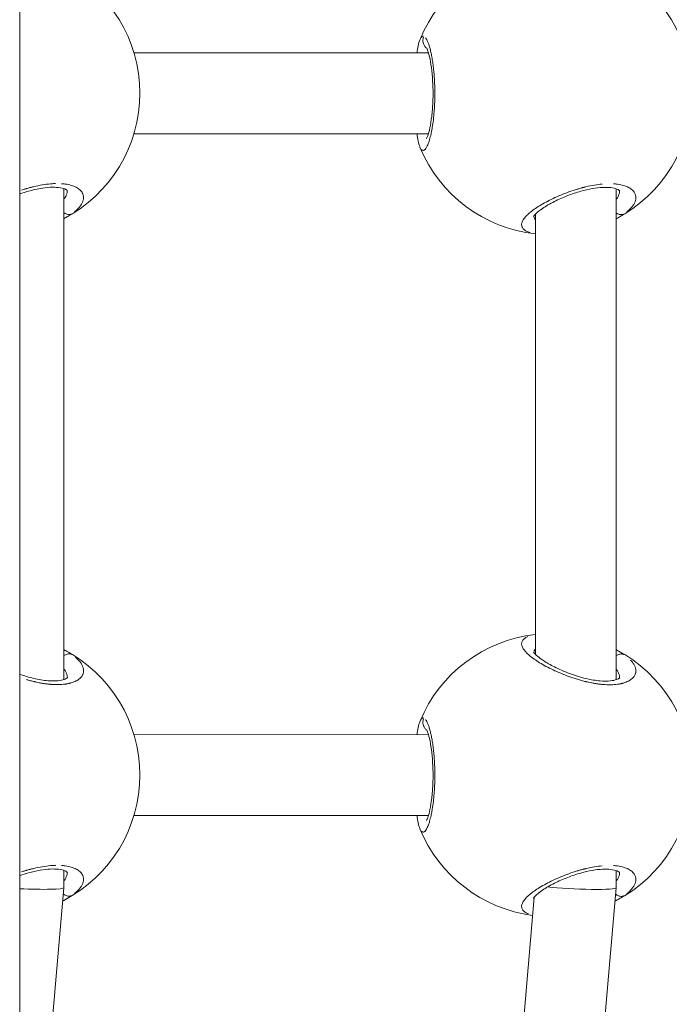
# Model space of a CAD drawing. Units: millimetres. Extents: x 1517 to 18917, y 1309 to 14404.
# Drawn here: x 9977 to 10106, y 2414 to 2609 of the extents above; entities that cross this region are included whole.
import ezdxf

# ---------------------------------------------------------------- set-up
doc = ezdxf.new("R2010")
doc.units = ezdxf.units.MM
doc.header["$LTSCALE"] = 50
doc.layers.get('0').update_dxf_attribs({"lineweight": 5})

msp = doc.modelspace()

# ---------------------------------------------------------------- linework, layer by layer
for p, q in [((9976.97, 2892.82), (9976.97, 2027.18)), ((10057.91, 2602.59), (9999.61, 2602.6)), ((10057.91, 2586.59), (9999.6, 2586.6)), ((10056.24, 2583.93), (10056.24, 2583.93)), ((9985.71, 2478.5), (9985.72, 2575.71)), ((10095.07, 2478.48), (10095.08, 2575.68)), ((10079.08, 2483.51), (10079.08, 2570.68)), ((10057.91, 2467.59), (9999.61, 2467.6)), ((10057.91, 2451.59), (9999.6, 2451.6)), ((10056.24, 2448.93), (10056.24, 2448.93)), ((9985.71, 2437.28), (9985.71, 2440.71)), ((10095.07, 2437.25), (10095.07, 2440.69)), ((9977.35, 2340.11), (9985.71, 2437.28)), ((10086.71, 2340.08), (10095.07, 2437.25)), ((10070, 2332.58), (10078.85, 2435.41))]:
    msp.add_line(p, q)
for centre, start, end in [((10082.13, 2594.58), 97.3331, 157.5688), ((9972.77, 2594.61), 297.5501, 62.6294), ((10082.13, 2594.58), 297.5501, 62.6294), ((10082.13, 2594.58), 202.3705, 263.7473), ((10082.13, 2459.58), 96.2684, 157.5688), ((9972.77, 2459.61), 297.5057, 62.4688), ((10082.13, 2459.58), 297.5057, 62.4688), ((10082.13, 2459.58), 202.3705, 262.6352)]:
    msp.add_arc(centre, 28, start, end)
for centre, start_param, end_param in [((9977.71, 2437.62), 4.623245, 6.286185), ((10087.07, 2437.6), 3.715121, 3.715141), ((10087.07, 2437.6), 3.943068, 6.286185)]:
    msp.add_ellipse(centre, major_axis=(8, -0.34), ratio=0.069905, start_param=start_param, end_param=end_param)
for points, knots in [([(10055.65, 2602.59), (10055.71, 2603.11), (10055.79, 2603.58), (10055.97, 2604.46), (10056.08, 2604.86), (10056.24, 2605.25)], [2.307058, 2.307058, 2.307058, 2.307058, 2.5412686, 2.5412686, 2.7876017, 2.7876017, 2.7876017, 2.7876017]), ([(10056.96, 2605.88), (10056.9, 2605.9), (10056.84, 2605.9), (10056.79, 2605.89), (10056.72, 2605.88), (10056.65, 2605.84), (10056.58, 2605.79), (10056.53, 2605.74), (10056.49, 2605.69), (10056.44, 2605.62), (10056.42, 2605.6), (10056.41, 2605.58), (10056.39, 2605.55), (10056.35, 2605.49), (10056.31, 2605.41), (10056.28, 2605.33)], [0.183021, 0.183021, 0.183021, 0.183021, 0.947757, 0.947757, 0.947757, 1.895513, 1.895513, 1.895513, 2.606331, 2.606331, 2.606331, 2.84327, 2.84327, 2.84327, 3.477647, 3.477647, 3.477647, 3.477647]), ([(10056.51, 2583.46), (10056.56, 2583.41), (10056.6, 2583.37), (10056.65, 2583.34), (10056.74, 2583.28), (10056.83, 2583.27), (10056.93, 2583.29), (10057, 2583.31), (10057.08, 2583.35), (10057.15, 2583.41), (10057.18, 2583.43), (10057.2, 2583.45), (10057.23, 2583.48), (10057.33, 2583.58), (10057.43, 2583.72), (10057.53, 2583.9), (10057.64, 2584.08), (10057.74, 2584.31), (10057.84, 2584.56), (10057.87, 2584.63), (10057.89, 2584.7), (10057.92, 2584.77), (10057.99, 2584.97), (10058.07, 2585.2), (10058.14, 2585.45), (10058.19, 2585.62), (10058.24, 2585.79), (10058.28, 2585.97), (10058.33, 2586.16), (10058.37, 2586.35), (10058.42, 2586.55), (10058.45, 2586.7), (10058.48, 2586.86), (10058.52, 2587.02), (10058.57, 2587.28), (10058.62, 2587.56), (10058.67, 2587.85), (10058.75, 2588.32), (10058.82, 2588.81), (10058.88, 2589.32), (10058.94, 2589.84), (10058.99, 2590.37), (10059.04, 2590.93), (10059.07, 2591.35), (10059.1, 2591.78), (10059.12, 2592.21), (10059.14, 2592.64), (10059.16, 2593.08), (10059.17, 2593.52), (10059.17, 2593.89), (10059.18, 2594.26), (10059.18, 2594.63), (10059.18, 2594.7), (10059.18, 2594.78), (10059.18, 2594.85), (10059.17, 2595.29), (10059.17, 2595.74), (10059.15, 2596.17), (10059.13, 2596.75), (10059.1, 2597.31), (10059.07, 2597.86), (10059.05, 2598.15), (10059.02, 2598.44), (10059, 2598.72), (10058.96, 2599.13), (10058.92, 2599.54), (10058.87, 2599.92), (10058.82, 2600.31), (10058.77, 2600.68), (10058.72, 2601.03), (10058.66, 2601.39), (10058.6, 2601.73), (10058.54, 2602.05), (10058.48, 2602.37), (10058.41, 2602.68), (10058.34, 2602.97), (10058.27, 2603.25), (10058.2, 2603.52), (10058.13, 2603.77), (10058.06, 2604.01), (10057.98, 2604.24), (10057.91, 2604.44), (10057.83, 2604.65), (10057.76, 2604.83), (10057.68, 2604.99), (10057.6, 2605.16), (10057.53, 2605.3), (10057.45, 2605.41), (10057.41, 2605.47), (10057.38, 2605.52), (10057.34, 2605.57)], [25.85437, 25.85437, 25.85437, 25.85437, 26.537188, 26.537188, 26.537188, 27.800863, 27.800863, 27.800863, 28.74862, 28.74862, 28.74862, 29.064539, 29.064539, 29.064539, 30.328214, 30.328214, 30.328214, 31.59189, 31.59189, 31.59189, 31.907809, 31.907809, 31.907809, 32.855566, 32.855566, 32.855566, 33.487404, 33.487404, 33.487404, 34.119241, 34.119241, 34.119241, 34.59312, 34.59312, 34.59312, 35.382917, 35.382917, 35.382917, 36.646593, 36.646593, 36.646593, 37.910268, 37.910268, 37.910268, 38.858025, 38.858025, 38.858025, 39.805782, 39.805782, 39.805782, 40.601757, 40.601757, 40.601757, 40.753538, 40.753538, 40.753538, 41.701295, 41.701295, 41.701295, 42.93762, 42.93762, 42.93762, 43.596808, 43.596808, 43.596808, 44.544565, 44.544565, 44.544565, 45.492322, 45.492322, 45.492322, 46.440078, 46.440078, 46.440078, 47.387835, 47.387835, 47.387835, 48.335592, 48.335592, 48.335592, 49.283349, 49.283349, 49.283349, 50.231105, 50.231105, 50.231105, 51.178862, 51.178862, 51.178862, 51.64173, 51.64173, 51.64173, 51.64173]), ([(10056.95, 2605.74), (10056.9, 2605.61), (10056.87, 2605.47), (10056.84, 2605.33), (10056.83, 2605.24), (10056.82, 2605.14), (10056.82, 2605.05), (10056.82, 2604.77), (10056.88, 2604.49), (10056.99, 2604.24), (10057.02, 2604.15), (10057.07, 2604.07), (10057.11, 2603.99), (10057.16, 2603.92), (10057.22, 2603.84), (10057.27, 2603.77), (10057.34, 2603.69), (10057.41, 2603.62), (10057.48, 2603.56)], [0.066906, 0.066906, 0.066906, 0.066906, 0.282809, 0.282809, 0.282809, 0.420526, 0.420526, 0.420526, 0.835019, 0.835019, 0.835019, 0.978177, 0.978177, 0.978177, 1.121338, 1.121338, 1.121338, 1.271207, 1.271207, 1.271207, 1.271207]), ([(10057.53, 2585.61), (10057.53, 2585.61), (10057.53, 2585.61), (10057.53, 2585.62), (10057.57, 2585.68), (10057.68, 2585.91), (10057.76, 2586.12), (10057.97, 2586.75), (10058.09, 2587.22), (10058.34, 2588.41), (10058.46, 2589.16), (10058.66, 2590.84), (10058.74, 2591.78), (10058.82, 2593.7), (10058.83, 2594.69), (10058.78, 2596.61), (10058.72, 2597.55), (10058.56, 2599.3), (10058.45, 2600.12), (10058.19, 2601.54), (10058.04, 2602.16), (10057.83, 2602.86), (10057.76, 2603.05), (10057.65, 2603.34), (10057.6, 2603.44), (10057.54, 2603.54), (10057.53, 2603.56), (10057.53, 2603.56)], [0.330202, 0.330202, 0.330202, 0.330202, 0.338726, 0.338726, 0.471962, 0.471962, 0.653275, 0.653275, 0.899323, 0.899323, 1.186823, 1.186823, 1.481914, 1.481914, 1.773297, 1.773297, 2.060816, 2.060816, 2.35031, 2.35031, 2.645143, 2.645143, 2.788798, 2.788798, 2.919821, 2.919821, 3.004466, 3.004466, 3.004466, 3.004466]), ([(9986.44, 2575.32), (9986.44, 2575.32), (9986.44, 2575.32), (9986.43, 2575.32), (9986.4, 2575.37), (9986.18, 2575.51), (9986.06, 2575.58), (9985.6, 2575.76), (9985.17, 2575.88), (9984.18, 2575.99), (9983.62, 2576.01), (9982.39, 2575.95), (9981.71, 2575.87), (9980.26, 2575.62), (9979.48, 2575.44), (9978.13, 2575.06), (9977.54, 2574.87), (9976.97, 2574.67)], [0.246281, 0.246281, 0.246281, 0.246281, 0.252421, 0.252421, 0.455824, 0.455824, 0.594234, 0.594234, 0.828349, 0.828349, 1.044042, 1.044042, 1.264585, 1.264585, 1.503274, 1.503274, 1.686093, 1.686093, 1.686093, 1.686093]), ([(9984.08, 2576.72), (9984, 2576.71), (9983.8, 2576.71), (9983.47, 2576.69), (9982.67, 2576.63), (9981.44, 2576.47), (9980.23, 2576.22), (9979.51, 2576.05), (9979.3, 2576), (9979.08, 2575.94), (9978.8, 2575.86), (9978.51, 2575.78), (9978.23, 2575.7), (9977.86, 2575.59), (9977.57, 2575.5), (9977.35, 2575.43)], [-38.718139, -38.718139, -38.718139, -38.718139, -38.542106, -38.226187, -37.910268, -36.646593, -35.382917, -35.224957, -35.066998, -34.909039, -34.751079, -34.43516, -34.277201, -34.119241, -33.616069, -33.616069, -33.616069, -33.616069]), ([(9987.81, 2571.13), (9987.87, 2571.17), (9988.03, 2571.31), (9988.28, 2571.53), (9988.65, 2571.89), (9989.03, 2572.34), (9989.35, 2572.88), (9989.56, 2573.42), (9989.63, 2573.94), (9989.57, 2574.45), (9989.35, 2574.97), (9988.91, 2575.51), (9988.19, 2576), (9987.23, 2576.39), (9986.2, 2576.61), (9985.49, 2576.68), (9985.22, 2576.69)], [-52.370736, -52.370736, -52.370736, -52.370736, -52.126619, -51.65274, -51.178862, -50.231105, -49.283349, -48.335592, -47.387835, -46.440078, -45.492322, -44.228646, -42.964971, -41.701295, -40.437619, -39.705227, -39.705227, -39.705227, -39.705227]), ([(10092.28, 2576.62), (10091.79, 2576.57), (10090.74, 2576.43), (10089.59, 2576.2), (10088.87, 2576.02), (10088.66, 2575.97), (10088.44, 2575.91), (10088.16, 2575.84), (10087.87, 2575.76), (10087.59, 2575.67), (10086.89, 2575.46), (10085.7, 2575.07), (10084.08, 2574.44), (10082.57, 2573.77), (10081.17, 2573.06), (10079.9, 2572.34), (10078.81, 2571.62), (10077.88, 2570.9), (10077.15, 2570.21), (10076.64, 2569.55), (10076.36, 2568.93), (10076.33, 2568.46), (10076.44, 2568.11), (10076.62, 2567.79), (10076.97, 2567.47), (10077.51, 2567.19), (10077.88, 2567.06), (10078.08, 2567)], [-37.792091, -37.792091, -37.792091, -37.792091, -36.646593, -35.382917, -35.224957, -35.066998, -34.909039, -34.751079, -34.43516, -34.277201, -34.119241, -32.855566, -31.59189, -30.328214, -29.064539, -27.800863, -26.537188, -25.273512, -24.009836, -22.746161, -21.482485, -20.21881, -19.586972, -18.955134, -17.691458, -16.849008, -16.021155, -16.021155, -16.021155, -16.021155]), ([(10095.8, 2575.29), (10095.8, 2575.29), (10095.8, 2575.29), (10095.79, 2575.29), (10095.76, 2575.34), (10095.54, 2575.49), (10095.42, 2575.56), (10094.96, 2575.74), (10094.53, 2575.85), (10093.55, 2575.97), (10092.98, 2575.98), (10091.75, 2575.93), (10091.07, 2575.85), (10089.62, 2575.59), (10088.84, 2575.41), (10087.2, 2574.95), (10086.33, 2574.66), (10084.56, 2573.97), (10083.66, 2573.57), (10081.95, 2572.72), (10081.14, 2572.25), (10079.84, 2571.37), (10079.33, 2570.94), (10078.92, 2570.5), (10078.84, 2570.39), (10078.75, 2570.26), (10078.73, 2570.23), (10078.73, 2570.23)], [0.246281, 0.246281, 0.246281, 0.246281, 0.252421, 0.252421, 0.455824, 0.455824, 0.594234, 0.594234, 0.828349, 0.828349, 1.044042, 1.044042, 1.264585, 1.264585, 1.503274, 1.503274, 1.775392, 1.775392, 2.08858, 2.08858, 2.434187, 2.434187, 2.777248, 2.777248, 2.917905, 2.917905, 3.029038, 3.029038, 3.029038, 3.029038]), ([(10097.17, 2571.1), (10097.23, 2571.14), (10097.39, 2571.28), (10097.65, 2571.5), (10098.01, 2571.86), (10098.39, 2572.32), (10098.72, 2572.86), (10098.92, 2573.39), (10098.99, 2573.91), (10098.93, 2574.42), (10098.71, 2574.94), (10098.28, 2575.48), (10097.55, 2575.98), (10096.59, 2576.36), (10095.56, 2576.58), (10094.85, 2576.65), (10094.58, 2576.67)], [-52.370736, -52.370736, -52.370736, -52.370736, -52.126619, -51.65274, -51.178862, -50.231105, -49.283349, -48.335592, -47.387835, -46.440078, -45.492322, -44.228646, -42.964971, -41.701295, -40.437619, -39.705227, -39.705227, -39.705227, -39.705227]), ([(9986.4, 2575.27), (9986.39, 2575.16), (9986.35, 2574.88), (9986.21, 2574.44), (9986.01, 2574.02), (9985.85, 2573.76), (9985.79, 2573.67)], [47.679879, 47.679879, 47.679879, 47.679879, 48.335592, 49.283349, 50.231105, 50.726078, 50.726078, 50.726078, 50.726078]), ([(10095.76, 2575.24), (10095.75, 2575.13), (10095.71, 2574.85), (10095.58, 2574.41), (10095.37, 2573.99), (10095.21, 2573.73), (10095.15, 2573.64)], [47.679879, 47.679879, 47.679879, 47.679879, 48.335592, 49.283349, 50.231105, 50.726078, 50.726078, 50.726078, 50.726078]), ([(9987.23, 2570.7), (9987.13, 2570.66), (9987.02, 2570.63), (9986.9, 2570.61), (9986.83, 2570.6), (9986.75, 2570.6), (9986.68, 2570.6), (9986.45, 2570.61), (9986.21, 2570.68), (9985.99, 2570.79), (9985.92, 2570.82), (9985.86, 2570.85), (9985.8, 2570.89)], [0.0501594, 0.0501594, 0.0501594, 0.0501594, 0.2824994, 0.2824994, 0.2824994, 0.4201183, 0.4201183, 0.4201183, 0.8343246, 0.8343246, 0.8343246, 0.9530277, 0.9530277, 0.9530277, 0.9530277]), ([(9985.81, 2569.83), (9986.05, 2569.96), (9986.55, 2570.24), (9987, 2570.53), (9987.22, 2570.69)], [-1.692487, -1.692487, -1.692487, -1.692487, -0.947757, -0.089093, -0.089093, -0.089093, -0.089093]), ([(10079.06, 2569.62), (10079.01, 2569.67), (10078.93, 2569.79), (10078.83, 2570), (10078.79, 2570.17), (10078.78, 2570.25), (10078.78, 2570.26)], [18.473594, 18.473594, 18.473594, 18.473594, 18.955134, 19.586972, 20.21881, 20.246477, 20.246477, 20.246477, 20.246477]), ([(10096.59, 2570.68), (10096.49, 2570.63), (10096.38, 2570.6), (10096.26, 2570.58), (10096.19, 2570.57), (10096.11, 2570.57), (10096.04, 2570.57), (10095.81, 2570.58), (10095.57, 2570.65), (10095.35, 2570.76), (10095.28, 2570.79), (10095.22, 2570.83), (10095.16, 2570.86)], [0.0501594, 0.0501594, 0.0501594, 0.0501594, 0.2824994, 0.2824994, 0.2824994, 0.4201183, 0.4201183, 0.4201183, 0.8343246, 0.8343246, 0.8343246, 0.9530277, 0.9530277, 0.9530277, 0.9530277]), ([(10095.17, 2569.8), (10095.41, 2569.93), (10095.91, 2570.21), (10096.36, 2570.5), (10096.59, 2570.66)], [-1.692487, -1.692487, -1.692487, -1.692487, -0.947757, -0.089093, -0.089093, -0.089093, -0.089093]), ([(10077.6, 2487), (10077.41, 2486.92), (10077, 2486.71), (10076.64, 2486.39), (10076.45, 2486.06), (10076.34, 2485.72), (10076.37, 2485.24), (10076.64, 2484.63), (10077.15, 2483.97), (10077.88, 2483.27), (10078.79, 2482.57), (10079.9, 2481.84), (10081.16, 2481.12), (10082.55, 2480.42), (10084.08, 2479.74), (10085.42, 2479.21), (10086.52, 2478.83), (10087.23, 2478.6), (10087.8, 2478.44), (10088.22, 2478.32), (10088.65, 2478.2), (10088.99, 2478.12), (10089.22, 2478.06), (10089.41, 2478.02), (10089.75, 2477.94), (10090.12, 2477.87), (10090.5, 2477.8), (10090.78, 2477.75), (10091.06, 2477.7), (10091.34, 2477.66), (10091.61, 2477.62), (10091.89, 2477.59), (10092.12, 2477.56), (10092.3, 2477.55), (10092.92, 2477.49), (10094, 2477.45), (10094.98, 2477.52), (10095.52, 2477.6), (10095.73, 2477.63), (10095.93, 2477.67), (10096.1, 2477.71), (10096.2, 2477.73), (10096.27, 2477.75), (10096.34, 2477.77), (10096.4, 2477.78), (10096.45, 2477.79), (10096.48, 2477.8), (10096.51, 2477.81), (10096.53, 2477.82), (10096.54, 2477.82), (10096.54, 2477.82), (10096.9, 2477.93), (10097.39, 2478.12), (10097.91, 2478.43), (10098.36, 2478.78), (10098.65, 2479.14), (10098.83, 2479.5), (10098.92, 2479.74), (10098.97, 2479.99), (10098.99, 2480.33), (10098.93, 2480.76), (10098.73, 2481.29), (10098.4, 2481.83), (10098.11, 2482.19), (10097.94, 2482.36)], [-36.322585, -36.322585, -36.322585, -36.322585, -35.382917, -34.119241, -33.487404, -32.855566, -31.59189, -30.328214, -29.064539, -27.800863, -26.537188, -25.273512, -24.009836, -22.746161, -21.482485, -20.21881, -19.586972, -18.955134, -18.639215, -18.323296, -18.007377, -17.691458, -17.586152, -17.480846, -17.270233, -16.849008, -16.638395, -16.427783, -16.21717, -16.006558, -15.795945, -15.585332, -15.37472, -15.269414, -15.164107, -13.900432, -12.636756, -12.478797, -12.320837, -12.004918, -11.846959, -11.767979, -11.688999, -11.61002, -11.53104, -11.49155, -11.45206, -11.41257, -11.392825, -11.382953, -11.378017, -11.37308, -10.109405, -9.477567, -8.845729, -7.582054, -7.108175, -6.634297, -6.160419, -5.68654, -4.738784, -3.791027, -2.84327, -1.911605, -1.911605, -1.911605, -1.911605]), ([(9987.26, 2483.51), (9987.16, 2483.58), (9986.93, 2483.74), (9986.45, 2484.03), (9986.06, 2484.26), (9985.8, 2484.39)], [-52.983079, -52.983079, -52.983079, -52.983079, -52.600497, -52.126619, -51.341842, -51.341842, -51.341842, -51.341842]), ([(10078.74, 2483.94), (10078.74, 2483.94), (10078.79, 2483.84), (10079.04, 2483.54), (10079.23, 2483.34), (10079.8, 2482.85), (10080.23, 2482.53), (10081.33, 2481.82), (10082.05, 2481.41), (10083.74, 2480.56), (10084.76, 2480.11), (10086.86, 2479.33), (10087.99, 2478.97), (10090.07, 2478.48), (10091.05, 2478.31), (10092.66, 2478.18), (10093.35, 2478.18), (10094.41, 2478.3), (10094.84, 2478.39), (10095.44, 2478.6), (10095.63, 2478.72), (10095.79, 2478.85), (10095.8, 2478.87), (10095.8, 2478.87)], [0.161603, 0.161603, 0.161603, 0.161603, 0.353409, 0.353409, 0.5442, 0.5442, 0.794857, 0.794857, 1.100757, 1.100757, 1.446862, 1.446862, 1.790498, 1.790498, 2.092519, 2.092519, 2.342685, 2.342685, 2.565271, 2.565271, 2.782677, 2.782677, 2.939933, 2.939933, 2.939933, 2.939933]), ([(10078.78, 2483.91), (10078.79, 2483.92), (10078.8, 2484.01), (10078.84, 2484.17), (10078.93, 2484.37), (10079.01, 2484.49), (10079.05, 2484.53)], [32.813907, 32.813907, 32.813907, 32.813907, 32.855566, 33.487404, 34.119241, 34.530461, 34.530461, 34.530461, 34.530461]), ([(10096.62, 2483.49), (10096.52, 2483.55), (10096.29, 2483.71), (10095.81, 2484.01), (10095.42, 2484.23), (10095.17, 2484.36)], [-52.983079, -52.983079, -52.983079, -52.983079, -52.600497, -52.126619, -51.341842, -51.341842, -51.341842, -51.341842]), ([(9978.29, 2478.51), (9978.34, 2478.49), (9978.53, 2478.44), (9978.86, 2478.34), (9979.29, 2478.23), (9979.63, 2478.15), (9979.86, 2478.09), (9980.05, 2478.05), (9980.39, 2477.97), (9980.76, 2477.89), (9981.14, 2477.82), (9981.42, 2477.77), (9981.7, 2477.73), (9981.98, 2477.69), (9982.25, 2477.65), (9982.53, 2477.62), (9982.75, 2477.59), (9982.93, 2477.57), (9983.56, 2477.52), (9984.64, 2477.48), (9985.62, 2477.55), (9986.16, 2477.62), (9986.37, 2477.66), (9986.57, 2477.7), (9986.74, 2477.73), (9986.84, 2477.76), (9986.91, 2477.78), (9986.98, 2477.79), (9987.04, 2477.81), (9987.08, 2477.82), (9987.12, 2477.83), (9987.15, 2477.84), (9987.17, 2477.84), (9987.18, 2477.85), (9987.18, 2477.85), (9987.54, 2477.96), (9988.03, 2478.15), (9988.55, 2478.46), (9989, 2478.8), (9989.29, 2479.16), (9989.47, 2479.53), (9989.56, 2479.77), (9989.61, 2480.02), (9989.62, 2480.36), (9989.57, 2480.79), (9989.37, 2481.32), (9989.04, 2481.86), (9988.6, 2482.39), (9988.23, 2482.74), (9988.03, 2482.91)], [-18.745416, -18.745416, -18.745416, -18.745416, -18.639215, -18.323296, -18.007377, -17.691458, -17.586152, -17.480846, -17.270233, -16.849008, -16.638395, -16.427783, -16.21717, -16.006558, -15.795945, -15.585332, -15.37472, -15.269414, -15.164107, -13.900432, -12.636756, -12.478797, -12.320837, -12.004918, -11.846959, -11.767979, -11.688999, -11.61002, -11.53104, -11.49155, -11.45206, -11.41257, -11.392825, -11.382953, -11.378017, -11.37308, -10.109405, -9.477567, -8.845729, -7.582054, -7.108175, -6.634297, -6.160419, -5.68654, -4.738784, -3.791027, -2.84327, -1.895513, -0.986491, -0.986491, -0.986491, -0.986491]), ([(9987.26, 2483.49), (9987.16, 2483.54), (9987.05, 2483.57), (9986.93, 2483.59), (9986.86, 2483.6), (9986.78, 2483.6), (9986.71, 2483.6), (9986.48, 2483.59), (9986.24, 2483.52), (9986.02, 2483.41), (9985.94, 2483.38), (9985.86, 2483.33), (9985.79, 2483.29)], [0.0514166, 0.0514166, 0.0514166, 0.0514166, 0.2828222, 0.2828222, 0.2828222, 0.4205445, 0.4205445, 0.4205445, 0.8350457, 0.8350457, 0.8350457, 0.9769151, 0.9769151, 0.9769151, 0.9769151]), ([(10096.62, 2483.47), (10096.52, 2483.51), (10096.41, 2483.54), (10096.29, 2483.56), (10096.22, 2483.57), (10096.14, 2483.57), (10096.07, 2483.57), (10095.84, 2483.56), (10095.6, 2483.5), (10095.38, 2483.39), (10095.3, 2483.35), (10095.23, 2483.3), (10095.15, 2483.26)], [0.0514166, 0.0514166, 0.0514166, 0.0514166, 0.2828222, 0.2828222, 0.2828222, 0.4205445, 0.4205445, 0.4205445, 0.8350457, 0.8350457, 0.8350457, 0.9769151, 0.9769151, 0.9769151, 0.9769151]), ([(9985.78, 2480.57), (9985.85, 2480.47), (9986.01, 2480.2), (9986.23, 2479.77), (9986.36, 2479.33), (9986.4, 2479.06), (9986.41, 2478.95)], [2.283716, 2.283716, 2.283716, 2.283716, 2.84327, 3.791027, 4.738784, 5.377872, 5.377872, 5.377872, 5.377872]), ([(10095.14, 2480.54), (10095.21, 2480.44), (10095.37, 2480.18), (10095.59, 2479.74), (10095.72, 2479.3), (10095.76, 2479.03), (10095.77, 2478.92)], [2.283716, 2.283716, 2.283716, 2.283716, 2.84327, 3.791027, 4.738784, 5.377872, 5.377872, 5.377872, 5.377872]), ([(9976.97, 2479.56), (9977.87, 2479.24), (9978.81, 2478.96), (9980.7, 2478.5), (9981.69, 2478.34), (9983.3, 2478.21), (9983.99, 2478.21), (9985.05, 2478.32), (9985.48, 2478.42), (9986.08, 2478.63), (9986.27, 2478.75), (9986.43, 2478.87), (9986.44, 2478.9), (9986.44, 2478.9)], [1.503092, 1.503092, 1.503092, 1.503092, 1.790498, 1.790498, 2.092519, 2.092519, 2.342685, 2.342685, 2.565271, 2.565271, 2.782677, 2.782677, 2.939933, 2.939933, 2.939933, 2.939933]), ([(10056.96, 2470.88), (10056.9, 2470.9), (10056.84, 2470.9), (10056.79, 2470.89), (10056.72, 2470.88), (10056.65, 2470.84), (10056.58, 2470.79), (10056.53, 2470.74), (10056.49, 2470.69), (10056.44, 2470.62), (10056.42, 2470.6), (10056.41, 2470.58), (10056.39, 2470.55), (10056.35, 2470.49), (10056.31, 2470.41), (10056.28, 2470.33)], [0.183021, 0.183021, 0.183021, 0.183021, 0.947757, 0.947757, 0.947757, 1.895513, 1.895513, 1.895513, 2.606331, 2.606331, 2.606331, 2.84327, 2.84327, 2.84327, 3.477647, 3.477647, 3.477647, 3.477647]), ([(10056.51, 2448.46), (10056.56, 2448.41), (10056.6, 2448.37), (10056.65, 2448.34), (10056.74, 2448.28), (10056.83, 2448.27), (10056.93, 2448.29), (10057, 2448.31), (10057.08, 2448.35), (10057.15, 2448.41), (10057.18, 2448.43), (10057.2, 2448.45), (10057.23, 2448.48), (10057.33, 2448.58), (10057.43, 2448.72), (10057.53, 2448.9), (10057.64, 2449.08), (10057.74, 2449.31), (10057.84, 2449.56), (10057.87, 2449.63), (10057.89, 2449.7), (10057.92, 2449.77), (10057.99, 2449.97), (10058.07, 2450.2), (10058.14, 2450.45), (10058.19, 2450.62), (10058.24, 2450.79), (10058.28, 2450.97), (10058.33, 2451.16), (10058.37, 2451.35), (10058.42, 2451.55), (10058.45, 2451.7), (10058.48, 2451.86), (10058.52, 2452.02), (10058.57, 2452.28), (10058.62, 2452.56), (10058.67, 2452.85), (10058.75, 2453.32), (10058.82, 2453.81), (10058.88, 2454.32), (10058.94, 2454.84), (10058.99, 2455.37), (10059.04, 2455.93), (10059.07, 2456.35), (10059.1, 2456.78), (10059.12, 2457.21), (10059.14, 2457.64), (10059.16, 2458.08), (10059.17, 2458.52), (10059.17, 2458.89), (10059.18, 2459.26), (10059.18, 2459.63), (10059.18, 2459.7), (10059.18, 2459.78), (10059.18, 2459.85), (10059.17, 2460.29), (10059.17, 2460.74), (10059.15, 2461.17), (10059.13, 2461.75), (10059.1, 2462.31), (10059.07, 2462.86), (10059.05, 2463.15), (10059.02, 2463.44), (10059, 2463.72), (10058.96, 2464.13), (10058.92, 2464.54), (10058.87, 2464.92), (10058.82, 2465.31), (10058.77, 2465.68), (10058.72, 2466.03), (10058.66, 2466.39), (10058.6, 2466.73), (10058.54, 2467.05), (10058.48, 2467.37), (10058.41, 2467.68), (10058.34, 2467.97), (10058.27, 2468.25), (10058.2, 2468.52), (10058.13, 2468.77), (10058.06, 2469.01), (10057.98, 2469.24), (10057.91, 2469.44), (10057.83, 2469.65), (10057.76, 2469.83), (10057.68, 2469.99), (10057.6, 2470.16), (10057.53, 2470.3), (10057.45, 2470.41), (10057.41, 2470.47), (10057.38, 2470.52), (10057.34, 2470.57)], [25.85437, 25.85437, 25.85437, 25.85437, 26.537188, 26.537188, 26.537188, 27.800863, 27.800863, 27.800863, 28.74862, 28.74862, 28.74862, 29.064539, 29.064539, 29.064539, 30.328214, 30.328214, 30.328214, 31.59189, 31.59189, 31.59189, 31.907809, 31.907809, 31.907809, 32.855566, 32.855566, 32.855566, 33.487404, 33.487404, 33.487404, 34.119241, 34.119241, 34.119241, 34.59312, 34.59312, 34.59312, 35.382917, 35.382917, 35.382917, 36.646593, 36.646593, 36.646593, 37.910268, 37.910268, 37.910268, 38.858025, 38.858025, 38.858025, 39.805782, 39.805782, 39.805782, 40.601757, 40.601757, 40.601757, 40.753538, 40.753538, 40.753538, 41.701295, 41.701295, 41.701295, 42.93762, 42.93762, 42.93762, 43.596808, 43.596808, 43.596808, 44.544565, 44.544565, 44.544565, 45.492322, 45.492322, 45.492322, 46.440078, 46.440078, 46.440078, 47.387835, 47.387835, 47.387835, 48.335592, 48.335592, 48.335592, 49.283349, 49.283349, 49.283349, 50.231105, 50.231105, 50.231105, 51.178862, 51.178862, 51.178862, 51.64173, 51.64173, 51.64173, 51.64173]), ([(10056.95, 2470.74), (10056.9, 2470.61), (10056.87, 2470.47), (10056.84, 2470.33), (10056.83, 2470.24), (10056.82, 2470.14), (10056.82, 2470.05), (10056.82, 2469.77), (10056.88, 2469.49), (10056.99, 2469.24), (10057.02, 2469.15), (10057.07, 2469.07), (10057.11, 2468.99), (10057.16, 2468.92), (10057.22, 2468.84), (10057.27, 2468.77), (10057.34, 2468.69), (10057.41, 2468.62), (10057.48, 2468.56)], [0.066906, 0.066906, 0.066906, 0.066906, 0.282809, 0.282809, 0.282809, 0.420526, 0.420526, 0.420526, 0.835019, 0.835019, 0.835019, 0.978177, 0.978177, 0.978177, 1.121338, 1.121338, 1.121338, 1.271207, 1.271207, 1.271207, 1.271207]), ([(10055.65, 2467.59), (10055.71, 2468.11), (10055.79, 2468.58), (10055.97, 2469.46), (10056.08, 2469.86), (10056.24, 2470.25)], [2.307058, 2.307058, 2.307058, 2.307058, 2.5412686, 2.5412686, 2.7876017, 2.7876017, 2.7876017, 2.7876017]), ([(10057.53, 2450.61), (10057.53, 2450.61), (10057.53, 2450.61), (10057.53, 2450.62), (10057.57, 2450.68), (10057.68, 2450.91), (10057.76, 2451.12), (10057.97, 2451.75), (10058.09, 2452.22), (10058.34, 2453.41), (10058.46, 2454.16), (10058.66, 2455.84), (10058.74, 2456.78), (10058.82, 2458.7), (10058.83, 2459.69), (10058.78, 2461.61), (10058.72, 2462.55), (10058.56, 2464.3), (10058.45, 2465.12), (10058.19, 2466.54), (10058.04, 2467.16), (10057.83, 2467.86), (10057.76, 2468.05), (10057.65, 2468.34), (10057.6, 2468.44), (10057.54, 2468.54), (10057.53, 2468.56), (10057.53, 2468.56)], [0.330202, 0.330202, 0.330202, 0.330202, 0.338726, 0.338726, 0.471962, 0.471962, 0.653275, 0.653275, 0.899323, 0.899323, 1.186823, 1.186823, 1.481914, 1.481914, 1.773297, 1.773297, 2.060816, 2.060816, 2.35031, 2.35031, 2.645143, 2.645143, 2.788798, 2.788798, 2.919821, 2.919821, 3.004466, 3.004466, 3.004466, 3.004466]), ([(9984.08, 2441.72), (9984, 2441.71), (9983.8, 2441.71), (9983.47, 2441.69), (9982.67, 2441.63), (9981.44, 2441.47), (9980.23, 2441.22), (9979.51, 2441.05), (9979.3, 2441), (9979.08, 2440.94), (9978.8, 2440.86), (9978.51, 2440.78), (9978.23, 2440.7), (9977.86, 2440.59), (9977.57, 2440.5), (9977.35, 2440.43)], [-38.718139, -38.718139, -38.718139, -38.718139, -38.542106, -38.226187, -37.910268, -36.646593, -35.382917, -35.224957, -35.066998, -34.909039, -34.751079, -34.43516, -34.277201, -34.119241, -33.616069, -33.616069, -33.616069, -33.616069]), ([(9987.81, 2436.13), (9987.87, 2436.17), (9988.03, 2436.31), (9988.28, 2436.53), (9988.65, 2436.89), (9989.03, 2437.34), (9989.35, 2437.88), (9989.56, 2438.42), (9989.63, 2438.94), (9989.57, 2439.45), (9989.35, 2439.97), (9988.91, 2440.51), (9988.19, 2441), (9987.23, 2441.39), (9986.2, 2441.61), (9985.49, 2441.68), (9985.22, 2441.69)], [-52.370736, -52.370736, -52.370736, -52.370736, -52.126619, -51.65274, -51.178862, -50.231105, -49.283349, -48.335592, -47.387835, -46.440078, -45.492322, -44.228646, -42.964971, -41.701295, -40.437619, -39.705227, -39.705227, -39.705227, -39.705227]), ([(10092.32, 2441.62), (10091.82, 2441.58), (10090.76, 2441.44), (10089.59, 2441.2), (10088.87, 2441.02), (10088.66, 2440.97), (10088.44, 2440.91), (10088.16, 2440.84), (10087.87, 2440.76), (10087.59, 2440.67), (10086.89, 2440.46), (10085.7, 2440.07), (10084.08, 2439.44), (10082.57, 2438.77), (10081.17, 2438.06), (10079.9, 2437.34), (10078.81, 2436.62), (10077.88, 2435.9), (10077.15, 2435.21), (10076.64, 2434.55), (10076.36, 2433.93), (10076.33, 2433.46), (10076.44, 2433.11), (10076.62, 2432.79), (10076.97, 2432.47), (10077.4, 2432.25), (10077.63, 2432.16), (10077.68, 2432.14)], [-37.822763, -37.822763, -37.822763, -37.822763, -36.646593, -35.382917, -35.224957, -35.066998, -34.909039, -34.751079, -34.43516, -34.277201, -34.119241, -32.855566, -31.59189, -30.328214, -29.064539, -27.800863, -26.537188, -25.273512, -24.009836, -22.746161, -21.482485, -20.21881, -19.586972, -18.955134, -17.691458, -16.849008, -16.603922, -16.603922, -16.603922, -16.603922]), ([(10097.17, 2436.1), (10097.23, 2436.14), (10097.39, 2436.28), (10097.65, 2436.5), (10098.01, 2436.86), (10098.39, 2437.32), (10098.72, 2437.86), (10098.92, 2438.39), (10098.99, 2438.91), (10098.93, 2439.42), (10098.71, 2439.94), (10098.28, 2440.48), (10097.55, 2440.98), (10096.59, 2441.36), (10095.56, 2441.58), (10094.85, 2441.65), (10094.58, 2441.67)], [-52.370736, -52.370736, -52.370736, -52.370736, -52.126619, -51.65274, -51.178862, -50.231105, -49.283349, -48.335592, -47.387835, -46.440078, -45.492322, -44.228646, -42.964971, -41.701295, -40.437619, -39.705227, -39.705227, -39.705227, -39.705227]), ([(9986.44, 2440.32), (9986.44, 2440.32), (9986.44, 2440.32), (9986.43, 2440.32), (9986.4, 2440.37), (9986.18, 2440.51), (9986.06, 2440.58), (9985.6, 2440.76), (9985.17, 2440.88), (9984.18, 2440.99), (9983.62, 2441.01), (9982.39, 2440.95), (9981.71, 2440.87), (9980.26, 2440.62), (9979.48, 2440.44), (9978.13, 2440.06), (9977.54, 2439.87), (9976.97, 2439.67)], [0.246281, 0.246281, 0.246281, 0.246281, 0.252421, 0.252421, 0.455824, 0.455824, 0.594234, 0.594234, 0.828349, 0.828349, 1.044042, 1.044042, 1.264585, 1.264585, 1.503274, 1.503274, 1.686093, 1.686093, 1.686093, 1.686093]), ([(9986.4, 2440.27), (9986.39, 2440.16), (9986.35, 2439.88), (9986.21, 2439.44), (9986, 2439.01), (9985.84, 2438.75), (9985.77, 2438.65)], [47.681581, 47.681581, 47.681581, 47.681581, 48.335592, 49.283349, 50.231105, 50.758405, 50.758405, 50.758405, 50.758405]), ([(10095.8, 2440.29), (10095.8, 2440.29), (10095.8, 2440.29), (10095.79, 2440.29), (10095.76, 2440.34), (10095.54, 2440.49), (10095.42, 2440.56), (10094.96, 2440.74), (10094.53, 2440.85), (10093.55, 2440.97), (10092.98, 2440.98), (10091.75, 2440.93), (10091.07, 2440.85), (10089.62, 2440.59), (10088.84, 2440.41), (10087.2, 2439.95), (10086.33, 2439.66), (10084.56, 2438.97), (10083.66, 2438.57), (10081.95, 2437.72), (10081.14, 2437.25), (10079.84, 2436.37), (10079.33, 2435.94), (10078.92, 2435.5), (10078.84, 2435.39), (10078.75, 2435.26), (10078.73, 2435.23), (10078.73, 2435.23)], [0.246281, 0.246281, 0.246281, 0.246281, 0.252421, 0.252421, 0.455824, 0.455824, 0.594234, 0.594234, 0.828349, 0.828349, 1.044042, 1.044042, 1.264585, 1.264585, 1.503274, 1.503274, 1.775392, 1.775392, 2.08858, 2.08858, 2.434187, 2.434187, 2.777248, 2.777248, 2.917905, 2.917905, 3.029038, 3.029038, 3.029038, 3.029038]), ([(10095.76, 2440.24), (10095.75, 2440.13), (10095.71, 2439.85), (10095.58, 2439.41), (10095.37, 2438.98), (10095.2, 2438.72), (10095.13, 2438.63)], [47.681581, 47.681581, 47.681581, 47.681581, 48.335592, 49.283349, 50.231105, 50.758405, 50.758405, 50.758405, 50.758405]), ([(9987.23, 2435.7), (9987.12, 2435.66), (9987.01, 2435.63), (9986.9, 2435.61), (9986.83, 2435.6), (9986.75, 2435.6), (9986.68, 2435.6), (9986.45, 2435.61), (9986.21, 2435.68), (9985.99, 2435.79), (9985.91, 2435.83), (9985.83, 2435.87), (9985.76, 2435.92), (9985.74, 2435.93), (9985.71, 2435.95), (9985.68, 2435.97)], [0.0541431, 0.0541431, 0.0541431, 0.0541431, 0.2824994, 0.2824994, 0.2824994, 0.4201183, 0.4201183, 0.4201183, 0.8343246, 0.8343246, 0.8343246, 0.9774549, 0.9774549, 0.9774549, 1.0287181, 1.0287181, 1.0287181, 1.0287181]), ([(9985.72, 2434.79), (9985.99, 2434.93), (9986.52, 2435.22), (9987, 2435.53), (9987.22, 2435.68)], [-1.781739, -1.781739, -1.781739, -1.781739, -0.947757, -0.09379, -0.09379, -0.09379, -0.09379]), ([(10078.82, 2435.06), (10078.8, 2435.12), (10078.78, 2435.19), (10078.77, 2435.27), (10078.77, 2435.28)], [19.7333627, 19.7333627, 19.7333627, 19.7333627, 20.2188097, 20.3127802, 20.3127802, 20.3127802, 20.3127802]), ([(10096.59, 2435.67), (10096.49, 2435.63), (10096.38, 2435.6), (10096.26, 2435.58), (10096.19, 2435.57), (10096.11, 2435.57), (10096.04, 2435.57), (10095.81, 2435.58), (10095.57, 2435.65), (10095.35, 2435.76), (10095.27, 2435.8), (10095.2, 2435.84), (10095.12, 2435.89), (10095.1, 2435.91), (10095.07, 2435.92), (10095.04, 2435.94)], [0.0541431, 0.0541431, 0.0541431, 0.0541431, 0.2824994, 0.2824994, 0.2824994, 0.4201183, 0.4201183, 0.4201183, 0.8343246, 0.8343246, 0.8343246, 0.9774549, 0.9774549, 0.9774549, 1.0287181, 1.0287181, 1.0287181, 1.0287181]), ([(10095.08, 2434.76), (10095.36, 2434.9), (10095.88, 2435.2), (10096.36, 2435.5), (10096.58, 2435.66)], [-1.781739, -1.781739, -1.781739, -1.781739, -0.947757, -0.09379, -0.09379, -0.09379, -0.09379])]:
    msp.add_open_spline(points, degree=3, knots=knots)
for points in [[(10056.24, 2583.93), (10055.93, 2584.68), (10055.77, 2585.53), (10055.65, 2586.59)], [(10056.24, 2448.93), (10055.93, 2449.68), (10055.77, 2450.53), (10055.65, 2451.59)], [(9985.62, 2434.73), (9985.58, 2434.71), (9985.53, 2434.69), (9985.48, 2434.66)], [(9985.62, 2434.73), (9985.63, 2434.74), (9985.63, 2434.74), (9985.63, 2434.74)], [(10094.98, 2434.71), (10094.94, 2434.68), (10094.89, 2434.66), (10094.85, 2434.64)], [(10094.98, 2434.71), (10094.99, 2434.71), (10094.99, 2434.71), (10094.99, 2434.71)]]:
    msp.add_open_spline(points, degree=3)

doc.saveas('drawing.dxf')
